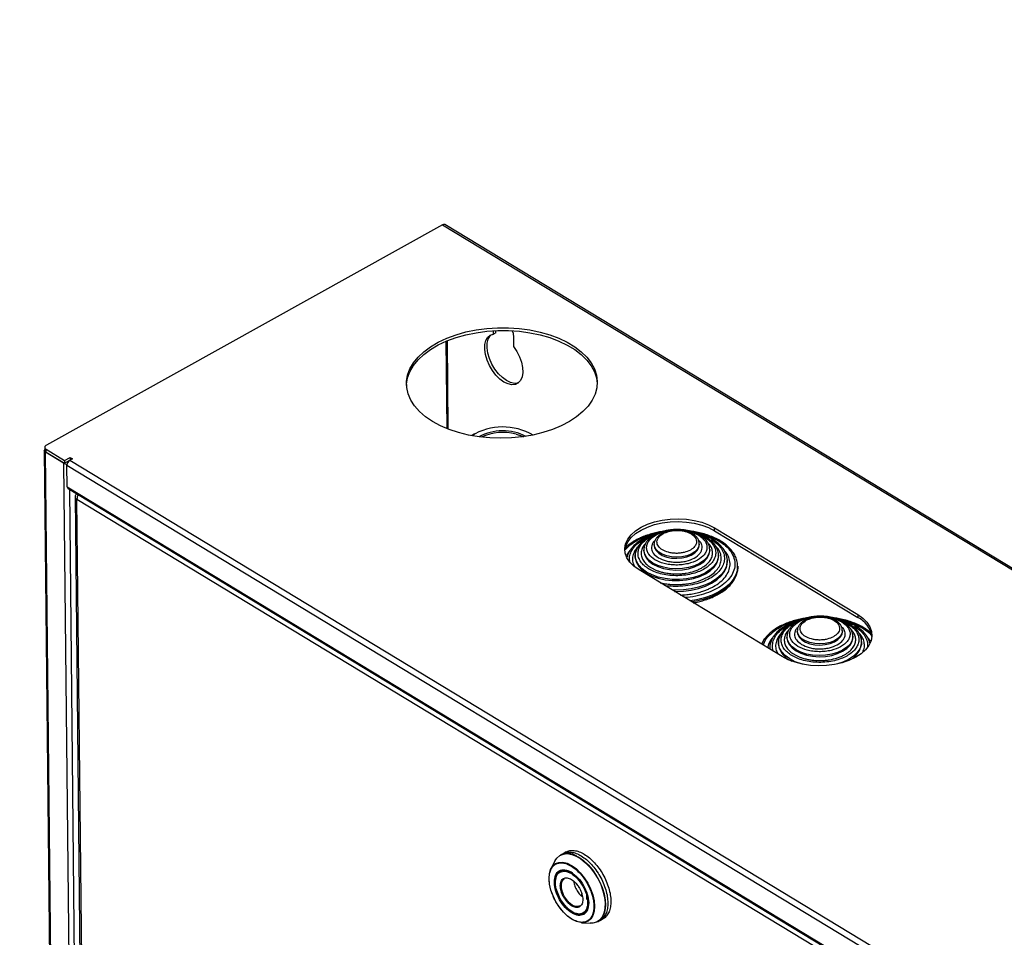
# Model space of a CAD drawing. Units: millimetres. Extents: x 10 to 428, y -141 to 287.
# Drawn here: x 334 to 362, y 107 to 133 of the extents above; entities that cross this region are included whole.
import ezdxf

# ---------------------------------------------------------------- set-up
doc = ezdxf.new("R2010")
doc.units = ezdxf.units.MM

msp = doc.modelspace()

# ---------------------------------------------------------------- linework, layer by layer
at = {"color": 7, "linetype": 'Continuous', "lineweight": 25}
for p, q in [((346.088, 127.488), (334.667, 121.135)), ((346.088, 127.488), (377.028, 108.742)), ((377.092, 108.747), (346.151, 127.493)), ((347.553, 124.333), (347.552, 124.431)), ((347.626, 124.373), (347.553, 124.333)), ((347.626, 124.373), (347.625, 124.435)), ((346.217, 121.609), (346.191, 124.128)), ((346.219, 124.139), (346.245, 121.598)), ((348.135, 124.241), (348.138, 123.979)), ((346.991, 121.446), (346.924, 121.406)), ((348.701, 121.425), (348.634, 121.462)), ((334.609, 120.974), (335.026, 80.43)), ((334.62, 121.071), (334.621, 120.99)), ((335.164, 120.61), (334.642, 120.927)), ((335.059, 80.382), (334.642, 120.927)), ((334.661, 121.012), (335.191, 120.691)), ((334.662, 120.93), (334.661, 121.012)), ((334.662, 120.93), (335.192, 120.61)), ((335.191, 120.691), (335.35, 120.78)), ((335.191, 120.691), (335.192, 120.61)), ((335.192, 120.61), (335.329, 120.686)), ((335.265, 120.65), (335.327, 120.685)), ((335.419, 120.738), (335.347, 120.698)), ((335.347, 120.698), (364.884, 102.802)), ((335.35, 120.78), (335.419, 120.738)), ((335.35, 120.78), (335.351, 120.701)), ((335.164, 120.61), (335.581, 80.066)), ((335.26, 120.552), (364.798, 102.656)), ((335.267, 119.933), (335.26, 120.552)), ((335.267, 119.933), (364.804, 102.037)), ((335.292, 119.879), (364.829, 101.983)), ((335.744, 80.764), (335.342, 119.848)), ((335.495, 119.651), (335.893, 80.964)), ((335.55, 119.572), (364.771, 101.868)), ((335.947, 80.885), (335.55, 119.572)), ((353.93, 118.746), (358.055, 116.246)), ((353.931, 118.664), (353.93, 118.746)), ((353.931, 118.664), (358.056, 116.165)), ((351.891, 118.106), (351.891, 118.073)), ((351.891, 118.094), (351.891, 118.106)), ((352.189, 118.272), (352.189, 118.28)), ((352.189, 118.272), (352.19, 118.239)), ((353.49, 118.253), (353.489, 118.285)), ((353.791, 118.093), (353.791, 118.125)), ((353.791, 118.125), (353.791, 118.115)), ((353.791, 118.078), (353.791, 118.093)), ((351.643, 117.94), (351.643, 117.908)), ((354.043, 117.932), (354.043, 117.965)), ((354.043, 117.908), (354.043, 117.932)), ((354.293, 117.837), (354.294, 117.805)), ((354.295, 117.772), (354.294, 117.805)), ((355.877, 115.035), (351.752, 117.534)), ((354.596, 117.645), (354.594, 117.588)), ((354.596, 117.612), (354.596, 117.645)), ((358.055, 116.246), (358.056, 116.165)), ((356.016, 115.606), (356.017, 115.574)), ((356.017, 115.595), (356.016, 115.606)), ((356.315, 115.772), (356.315, 115.781)), ((356.315, 115.772), (356.315, 115.74)), ((357.615, 115.753), (357.615, 115.786)), ((357.917, 115.593), (357.916, 115.626)), ((357.916, 115.626), (357.916, 115.616)), ((357.916, 115.578), (357.917, 115.593)), ((355.521, 115.251), (355.52, 115.28)), ((355.52, 115.275), (355.52, 115.251)), ((355.768, 115.441), (355.768, 115.408)), ((358.168, 115.433), (358.168, 115.466)), ((358.168, 115.409), (358.168, 115.433)), ((349.562, 109.352), (349.493, 109.314)), ((349.649, 109.401), (349.562, 109.352)), ((349.954, 109.284), (350.018, 109.249)), ((349.339, 109.154), (349.221, 108.934)), ((349.681, 109.051), (349.798, 108.993)), ((349.798, 108.993), (349.803, 108.99)), ((349.311, 108.52), (349.311, 108.53)), ((350.104, 108.116), (350.103, 108.206)), ((350.24, 108.234), (350.242, 108.033)), ((350.301, 107.939), (350.301, 107.93)), ((349.814, 107.466), (349.809, 107.469)), ((349.857, 107.447), (349.814, 107.466)), ((350.096, 107.361), (350.345, 107.346)), ((350.562, 107.391), (350.631, 107.43)), ((350.631, 107.43), (350.718, 107.478))]:
    msp.add_line(p, q, dxfattribs=at)
at = {"color": 7, "linetype": 'Continuous', "lineweight": 25, "flags": 128}
for points in [[(345.049, 122.856), (345.051, 122.891), (345.082, 123.073), (345.148, 123.251), (345.249, 123.425), (345.383, 123.59), (345.549, 123.746), (345.744, 123.89), (345.965, 124.021), (346.211, 124.136), (346.477, 124.234), (346.761, 124.314), (347.058, 124.375), (347.364, 124.416), (347.677, 124.437), (347.991, 124.437), (348.302, 124.416), (348.607, 124.374), (348.901, 124.313), (349.181, 124.232), (349.443, 124.134), (349.684, 124.018), (349.9, 123.887), (350.088, 123.743), (350.247, 123.587), (350.373, 123.421), (350.467, 123.248), (350.525, 123.069), (350.547, 122.913)], [(345.801, 121.815), (345.598, 121.953), (345.424, 122.103), (345.281, 122.264), (345.171, 122.434), (345.095, 122.61), (345.055, 122.791), (345.05, 122.973), (345.081, 123.154), (345.147, 123.333), (345.248, 123.506), (345.382, 123.672), (345.548, 123.828), (345.743, 123.972), (345.964, 124.102), (346.21, 124.217), (346.476, 124.316), (346.76, 124.396), (347.057, 124.457), (347.364, 124.498), (347.676, 124.518), (347.99, 124.518), (348.301, 124.497), (348.606, 124.456), (348.901, 124.394), (349.181, 124.314), (349.442, 124.215), (349.683, 124.1), (349.899, 123.969), (350.087, 123.824), (350.246, 123.668), (350.373, 123.502), (350.466, 123.329), (350.524, 123.15), (350.547, 122.969), (350.534, 122.787), (350.485, 122.607), (350.401, 122.43), (350.284, 122.261), (350.134, 122.1), (349.953, 121.949), (349.744, 121.812), (349.51, 121.689), (349.254, 121.582), (348.979, 121.493), (348.688, 121.422), (348.385, 121.371), (348.075, 121.34), (347.762, 121.33), (347.449, 121.34), (347.14, 121.372), (346.84, 121.423), (346.552, 121.494), (346.281, 121.584), (346.029, 121.691), (345.801, 121.815)], [(348.138, 123.979), (348.231, 123.836), (348.307, 123.682), (348.362, 123.525), (348.394, 123.372), (348.4, 123.229), (348.381, 123.103), (348.338, 123.001), (348.272, 122.926), (348.187, 122.883), (348.087, 122.873), (347.975, 122.896), (347.858, 122.952), (347.74, 123.038), (347.628, 123.151), (347.525, 123.284), (347.438, 123.432), (347.37, 123.587), (347.324, 123.744), (347.303, 123.894), (347.306, 124.031), (347.335, 124.148), (347.387, 124.24), (347.461, 124.302), (347.553, 124.333)], [(348.274, 122.928), (348.26, 122.923), (348.159, 122.913), (348.048, 122.937), (347.93, 122.993), (347.813, 123.079), (347.7, 123.191), (347.598, 123.324), (347.511, 123.472), (347.443, 123.628), (347.397, 123.784), (347.375, 123.935), (347.379, 124.071), (347.407, 124.188), (347.46, 124.28), (347.5, 124.32)], [(348.096, 124.432), (348.119, 124.357), (348.135, 124.241)], [(348.206, 121.452), (348.368, 121.399), (348.422, 121.376)], [(334.642, 120.927), (334.627, 120.937), (334.617, 120.949), (334.61, 120.963), (334.609, 120.976), (334.612, 120.99), (334.619, 121.003), (334.621, 121.005)], [(334.667, 121.135), (334.648, 121.122), (334.633, 121.107), (334.624, 121.091), (334.62, 121.074), (334.622, 121.057), (334.63, 121.04), (334.643, 121.025), (334.661, 121.012)], [(335.261, 120.649), (335.262, 120.649), (335.265, 120.65)], [(351.752, 117.534), (351.604, 117.639), (351.486, 117.757), (351.402, 117.884), (351.353, 118.017), (351.341, 118.153), (351.366, 118.289), (351.427, 118.422), (351.523, 118.547), (351.652, 118.662), (351.809, 118.765), (351.993, 118.852), (352.196, 118.921), (352.416, 118.972), (352.647, 119.002), (352.882, 119.01), (353.116, 118.997), (353.343, 118.963), (353.558, 118.909), (353.755, 118.836), (353.93, 118.746)], [(351.343, 118.084), (351.367, 118.208), (351.428, 118.34), (351.524, 118.466), (351.653, 118.581), (351.81, 118.683), (351.993, 118.77), (352.197, 118.84), (352.417, 118.89), (352.647, 118.92), (352.882, 118.929), (353.117, 118.916), (353.344, 118.882), (353.559, 118.828), (353.756, 118.755), (353.931, 118.664)], [(353.791, 118.115), (353.791, 118.107), (353.767, 118), (353.708, 117.897), (353.616, 117.802), (353.494, 117.72), (353.347, 117.653), (353.181, 117.603), (353.001, 117.573), (352.815, 117.564), (352.63, 117.577), (352.454, 117.61), (352.292, 117.662), (352.151, 117.732), (352.037, 117.816), (351.954, 117.912), (351.905, 118.016), (351.891, 118.094)], [(351.891, 118.073), (351.905, 117.984), (351.954, 117.88), (352.037, 117.784), (352.152, 117.699), (352.292, 117.629), (352.454, 117.577), (352.631, 117.544), (352.815, 117.532), (353.001, 117.541), (353.181, 117.57), (353.347, 117.62), (353.495, 117.687), (353.617, 117.77), (353.709, 117.864), (353.768, 117.967), (353.791, 118.074), (353.791, 118.078)], [(353.489, 118.282), (353.48, 118.218), (353.437, 118.134), (353.361, 118.057), (353.258, 117.993), (353.132, 117.944), (352.99, 117.913), (352.841, 117.901), (352.691, 117.91), (352.549, 117.939), (352.422, 117.986), (352.319, 118.049), (352.243, 118.124), (352.199, 118.208), (352.189, 118.272)], [(352.19, 118.236), (352.2, 118.175), (352.243, 118.092), (352.319, 118.017), (352.423, 117.954), (352.549, 117.907), (352.691, 117.878), (352.841, 117.869), (352.991, 117.88), (353.132, 117.911), (353.258, 117.96), (353.362, 118.025), (353.437, 118.101), (353.48, 118.185), (353.49, 118.253)], [(351.643, 117.94), (351.651, 118.024), (351.661, 118.067)], [(354.043, 117.965), (354.035, 117.881), (353.993, 117.762), (353.916, 117.649), (353.807, 117.544), (353.668, 117.453), (353.504, 117.376), (353.32, 117.317), (353.122, 117.277), (352.915, 117.258), (352.706, 117.26), (352.501, 117.283), (352.306, 117.326), (352.128, 117.389), (351.971, 117.468), (351.841, 117.562), (351.742, 117.668), (351.676, 117.783), (351.645, 117.903), (351.643, 117.94)], [(351.643, 117.898), (351.645, 117.87), (351.676, 117.75), (351.742, 117.636), (351.842, 117.53), (351.972, 117.435), (352.128, 117.356), (352.306, 117.294), (352.501, 117.25), (352.706, 117.227), (352.915, 117.226), (353.122, 117.245), (353.32, 117.285), (353.504, 117.344), (353.668, 117.42), (353.807, 117.512), (353.916, 117.616), (353.993, 117.729), (354.035, 117.849), (354.043, 117.908)], [(354.294, 117.805), (354.294, 117.777), (354.27, 117.645), (354.211, 117.517), (354.118, 117.396), (353.994, 117.285), (353.841, 117.186), (353.664, 117.102), (353.467, 117.034), (353.255, 116.986), (353.032, 116.957), (352.805, 116.949), (352.714, 116.951)], [(352.771, 116.916), (352.805, 116.916), (353.032, 116.924), (353.255, 116.953), (353.468, 117.002), (353.665, 117.069), (353.842, 117.153), (353.994, 117.252), (354.118, 117.364), (354.211, 117.485), (354.27, 117.613), (354.294, 117.744), (354.295, 117.772)], [(354.594, 117.588), (354.587, 117.539), (354.545, 117.396), (354.468, 117.257), (354.359, 117.126), (354.218, 117.006), (354.049, 116.898), (353.856, 116.805), (353.643, 116.728), (353.413, 116.67), (353.229, 116.639)], [(354.596, 117.612), (354.588, 117.506), (354.546, 117.363), (354.469, 117.225), (354.359, 117.094), (354.218, 116.973), (354.05, 116.865), (353.857, 116.772), (353.643, 116.696), (353.413, 116.638), (353.273, 116.612)], [(358.055, 116.246), (358.203, 116.141), (358.321, 116.024), (358.405, 115.897), (358.453, 115.763), (358.466, 115.627), (358.441, 115.491), (358.38, 115.359), (358.284, 115.233), (358.155, 115.118), (357.997, 115.016), (357.814, 114.929), (357.61, 114.859), (357.391, 114.809), (357.16, 114.779), (356.925, 114.77), (356.691, 114.783), (356.464, 114.817), (356.249, 114.871), (356.052, 114.944), (355.877, 115.035)], [(355.768, 115.441), (355.776, 115.525), (355.787, 115.567)], [(357.916, 115.616), (357.916, 115.608), (357.893, 115.5), (357.834, 115.397), (357.742, 115.303), (357.62, 115.22), (357.472, 115.153), (357.306, 115.104), (357.126, 115.074), (356.941, 115.065), (356.756, 115.077), (356.579, 115.11), (356.417, 115.163), (356.277, 115.232), (356.162, 115.317), (356.079, 115.413), (356.03, 115.517), (356.017, 115.595)], [(356.017, 115.574), (356.03, 115.484), (356.079, 115.38), (356.163, 115.284), (356.277, 115.2), (356.418, 115.13), (356.579, 115.078), (356.756, 115.045), (356.941, 115.032), (357.127, 115.041), (357.306, 115.071), (357.473, 115.121), (357.62, 115.188), (357.742, 115.27), (357.834, 115.365), (357.893, 115.468), (357.916, 115.575), (357.916, 115.578)], [(357.615, 115.782), (357.605, 115.719), (357.562, 115.634), (357.487, 115.558), (357.383, 115.493), (357.257, 115.444), (357.116, 115.413), (356.966, 115.402), (356.816, 115.411), (356.674, 115.44), (356.548, 115.487), (356.444, 115.55), (356.368, 115.625), (356.325, 115.708), (356.315, 115.772)], [(356.315, 115.736), (356.325, 115.676), (356.369, 115.592), (356.444, 115.517), (356.548, 115.454), (356.674, 115.407), (356.816, 115.378), (356.966, 115.369), (357.116, 115.381), (357.258, 115.412), (357.384, 115.461), (357.487, 115.525), (357.562, 115.602), (357.605, 115.686), (357.615, 115.753)], [(356.479, 114.814), (356.431, 114.827), (356.253, 114.889), (356.097, 114.969), (355.967, 115.063), (355.867, 115.169), (355.801, 115.283), (355.77, 115.403), (355.768, 115.441)], [(358.168, 115.466), (358.16, 115.382), (358.118, 115.263), (358.041, 115.149), (357.932, 115.045), (357.793, 114.953), (357.629, 114.877), (357.47, 114.824)], [(349.339, 109.154), (349.386, 109.223), (349.469, 109.298), (349.57, 109.341), (349.685, 109.353), (349.811, 109.333), (349.944, 109.281), (350.079, 109.199), (350.213, 109.089), (350.34, 108.956), (350.457, 108.804), (350.56, 108.636), (350.646, 108.46), (350.711, 108.28), (350.755, 108.102), (350.775, 107.932), (350.77, 107.776), (350.742, 107.638), (350.69, 107.523), (350.617, 107.434), (350.525, 107.375), (350.416, 107.347), (350.345, 107.346)], [(349.822, 107.456), (349.694, 107.548), (349.57, 107.667), (349.456, 107.808), (349.355, 107.965), (349.272, 108.133), (349.21, 108.304), (349.171, 108.473), (349.157, 108.632), (349.168, 108.776), (349.204, 108.9), (349.264, 108.997), (349.344, 109.066), (349.443, 109.102), (349.555, 109.105), (349.678, 109.075), (349.806, 109.012), (349.935, 108.92), (350.058, 108.801), (350.173, 108.66), (350.273, 108.503), (350.356, 108.336), (350.418, 108.164), (350.457, 107.996), (350.471, 107.836), (350.46, 107.692), (350.424, 107.569), (350.365, 107.471), (350.284, 107.402), (350.186, 107.366), (350.073, 107.363), (349.95, 107.393), (349.822, 107.456)], [(350.018, 109.249), (350.153, 109.152), (350.285, 109.03), (350.407, 108.887), (350.518, 108.726), (350.613, 108.553), (350.689, 108.374), (350.744, 108.194), (350.776, 108.019), (350.783, 107.855), (350.767, 107.707), (350.727, 107.579), (350.664, 107.477), (350.58, 107.402), (350.562, 107.391)], [(349.34, 108.521), (349.339, 108.529), (349.35, 108.649), (349.385, 108.748), (349.441, 108.821), (349.516, 108.865), (349.607, 108.878), (349.65, 108.873)], [(349.373, 108.711), (349.418, 108.791), (349.483, 108.845)], [(350.039, 107.844), (349.991, 107.828), (349.911, 107.833), (349.824, 107.871), (349.737, 107.939), (349.657, 108.031), (349.589, 108.139), (349.541, 108.256), (349.515, 108.371), (349.514, 108.475), (349.538, 108.56), (349.584, 108.619), (349.602, 108.631)], [(350.158, 107.63), (350.111, 107.611), (350.015, 107.603), (349.909, 107.63), (349.799, 107.689), (349.689, 107.778), (349.587, 107.892), (349.497, 108.025), (349.425, 108.169), (349.374, 108.316), (349.372, 108.321)]]:
    msp.add_lwpolyline(points, dxfattribs=at)
at = {"color": 7, "linetype": 'Continuous', "lineweight": 25}
for centre, radius, start, end in [((248.476, 39.35), 179.913, 90.22489, 89.84751), ((346.124, 127.437), 0.0622, 63.7781, 125.0837), ((347.828, 119.925), 1.732, 59.881, 121.2974), ((347.827, 120.066), 1.479, 63.1927, 117.9857), ((347.83, 120.002), 1.498, 75.4723, 114.6504), ((334.694, 120.997), 0.0733, 185.4715, 244.1913), ((335.44, 120.544), 0.18, 121.3214, 177.6752), ((335.248, 120.763), 0.175, 241.3042, 275.8132), ((335.328, 119.928), 0.0609, 175.437, 234.0206), ((335.582, 119.651), 0.0856, 118.138, 247.4532), ((335.823, 119.566), 0.274, 150.4666, 178.6401), ((352.27, 117.845), 0.648, 124.4801, 160.012), ((353.615, 117.958), 0.428, 0.9355, 24.243), ((357.732, 115.497), 0.742, 9.1493, 64.1203), ((356.396, 115.346), 0.648, 124.4801, 160.012), ((357.74, 115.459), 0.428, 0.9355, 24.243), ((356.395, 115.489), 0.633, 188.1425, 247.8604), ((357.519, 115.519), 0.659, 294.4065, 350.4023), ((349.695, 108.858), 0.499, 58.6757, 113.923), ((349.613, 108.518), 0.352, 50.3823, 111.7149), ((350.456, 108.594), 1.12, 195.3447, 235.819), ((349.97, 107.903), 0.331, 304.6, 7.8413), ((350.028, 107.925), 0.327, 231.9228, 293.8925)]:
    msp.add_arc(centre, radius, start, end, dxfattribs=at)
for points, knots in [([(352.445, 118.644), (352.411, 118.64), (352.324, 118.627), (352.185, 118.596), (352.027, 118.552), (351.872, 118.496), (351.723, 118.429), (351.585, 118.351), (351.461, 118.267), (351.393, 118.204), (351.361, 118.174)], [0, 0, 0, 0, 0.075484, 0.196058, 0.324324, 0.456952, 0.592678, 0.730582, 0.870156, 1, 1, 1, 1]), ([(352.835, 118.7), (352.776, 118.698), (352.694, 118.694), (352.576, 118.677), (352.479, 118.656), (352.371, 118.624), (352.265, 118.582), (352.167, 118.529), (352.079, 118.466), (352.004, 118.395), (351.945, 118.314), (351.906, 118.224), (351.888, 118.148), (351.893, 118.104), (351.895, 118.092)], [0, 0, 0, 0, 0.118246, 0.166042, 0.244652, 0.325057, 0.410173, 0.497815, 0.58736, 0.678485, 0.771238, 0.866277, 0.965413, 1, 1, 1, 1]), ([(352.209, 117.829), (352.142, 117.88), (352.039, 117.957), (351.979, 118.085), (351.964, 118.188), (351.988, 118.292), (352.063, 118.418), (352.228, 118.551), (352.45, 118.639), (352.595, 118.661), (352.634, 118.667)], [0, 0, 0, 0, 0.180113, 0.27707, 0.376086, 0.475101, 0.572059, 0.752172, 0.932284, 1, 1, 1, 1]), ([(352.835, 118.689), (352.787, 118.687), (352.719, 118.684), (352.624, 118.666), (352.546, 118.646), (352.461, 118.614), (352.382, 118.573), (352.312, 118.522), (352.254, 118.461), (352.212, 118.391), (352.19, 118.329), (352.192, 118.292), (352.193, 118.283)], [0, 0, 0, 0, 0.147515, 0.20708, 0.304705, 0.404036, 0.508926, 0.616923, 0.727582, 0.840935, 0.958565, 1, 1, 1, 1]), ([(352.447, 118.581), (352.504, 118.607), (352.592, 118.646), (352.737, 118.67), (352.854, 118.677), (352.971, 118.669), (353.112, 118.641), (353.263, 118.579), (353.362, 118.489), (353.404, 118.406), (353.413, 118.338), (353.397, 118.271), (353.349, 118.188), (353.277, 118.138), (353.231, 118.106)], [0, 0, 0, 0, 0.119728, 0.18418, 0.25, 0.31582, 0.380272, 0.5, 0.619728, 0.68418, 0.75, 0.81582, 0.880272, 1, 1, 1, 1]), ([(353.79, 118.114), (353.788, 118.146), (353.786, 118.213), (353.746, 118.311), (353.683, 118.402), (353.598, 118.482), (353.496, 118.549), (353.385, 118.603), (353.268, 118.644), (353.158, 118.671), (353.053, 118.688), (352.948, 118.699), (352.873, 118.7), (352.835, 118.7)], [0, 0, 0, 0, 0.098341, 0.202381, 0.306956, 0.410424, 0.511432, 0.608732, 0.699589, 0.784659, 0.849238, 0.922193, 1, 1, 1, 1]), ([(353.486, 118.281), (353.486, 118.298), (353.487, 118.346), (353.457, 118.42), (353.404, 118.495), (353.331, 118.557), (353.244, 118.608), (353.152, 118.644), (353.063, 118.667), (352.961, 118.686), (352.884, 118.688), (352.835, 118.689)], [0, 0, 0, 0, 0.07458, 0.199209, 0.324719, 0.44657, 0.56023, 0.680397, 0.770646, 0.852709, 1, 1, 1, 1]), ([(353.012, 118.675), (353.022, 118.675), (353.09, 118.67), (353.259, 118.634), (353.388, 118.572), (353.472, 118.532)], [0, 0, 0, 0, 0.057062, 0.387033, 1, 1, 1, 1]), ([(354.591, 117.583), (354.594, 117.62), (354.599, 117.705), (354.57, 117.835), (354.514, 117.968), (354.432, 118.091), (354.327, 118.204), (354.2, 118.308), (354.054, 118.4), (353.893, 118.479), (353.721, 118.545), (353.545, 118.596), (353.376, 118.633), (353.267, 118.648), (353.217, 118.655)], [0, 0, 0, 0, 0.071551, 0.167053, 0.255339, 0.343864, 0.432259, 0.520216, 0.607522, 0.693882, 0.778826, 0.861094, 0.936779, 1, 1, 1, 1]), ([(351.36, 118.119), (351.402, 118.165), (351.493, 118.263), (351.691, 118.392), (351.937, 118.504), (352.147, 118.576), (352.279, 118.597), (352.307, 118.601)], [0, 0, 0, 0, 0.20776, 0.4448703, 0.6819806, 0.9332937, 1, 1, 1, 1]), ([(352.274, 118.591), (352.267, 118.589), (352.21, 118.576), (352.109, 118.542), (351.972, 118.488), (351.844, 118.422), (351.727, 118.346), (351.624, 118.261), (351.536, 118.167), (351.468, 118.065), (351.425, 117.975), (351.415, 117.919), (351.411, 117.901)], [0, 0, 0, 0, 0.015689, 0.123505, 0.234833, 0.348651, 0.46426, 0.581348, 0.699845, 0.820064, 0.9428, 1, 1, 1, 1]), ([(351.489, 117.756), (351.482, 117.793), (351.464, 117.884), (351.503, 118.03), (351.592, 118.182), (351.728, 118.315), (351.882, 118.422), (352.002, 118.474), (352.054, 118.496)], [0, 0, 0, 0, 0.132178, 0.325339, 0.514487, 0.696085, 0.86742, 1, 1, 1, 1]), ([(352.342, 118.61), (352.324, 118.606), (352.225, 118.582), (352.053, 118.505), (351.843, 118.367), (351.712, 118.214), (351.676, 118.11), (351.664, 118.076)], [0, 0, 0, 0, 0.049328, 0.280809, 0.548422, 0.852457, 1, 1, 1, 1]), ([(352.029, 117.565), (351.984, 117.595), (351.893, 117.657), (351.795, 117.769), (351.732, 117.894), (351.715, 118.028), (351.745, 118.161), (351.819, 118.285), (351.93, 118.394), (352.055, 118.481), (352.153, 118.523), (352.195, 118.541)], [0, 0, 0, 0, 0.106987, 0.220383, 0.338492, 0.459109, 0.579725, 0.697835, 0.81123, 0.918217, 1, 1, 1, 1]), ([(353.655, 118.47), (353.7, 118.44), (353.791, 118.379), (353.889, 118.266), (353.952, 118.141), (353.97, 118.008), (353.94, 117.875), (353.865, 117.75), (353.755, 117.641), (353.616, 117.549), (353.451, 117.472), (353.259, 117.413), (353.041, 117.375), (352.811, 117.363), (352.582, 117.379), (352.369, 117.421), (352.181, 117.483), (352.078, 117.538), (352.029, 117.565)], [0, 0, 0, 0, 0.058258, 0.120006, 0.18432, 0.25, 0.31568, 0.379994, 0.441742, 0.5, 0.558258, 0.620006, 0.68432, 0.75, 0.81568, 0.879994, 0.941742, 1, 1, 1, 1]), ([(352.212, 118.382), (352.2, 118.373), (352.158, 118.342), (352.127, 118.273), (352.105, 118.187), (352.117, 118.1), (352.168, 117.993), (352.254, 117.928), (352.31, 117.886)], [0, 0, 0, 0, 0.062279, 0.221213, 0.383519, 0.545825, 0.704759, 1, 1, 1, 1]), ([(353.472, 118.532), (353.539, 118.482), (353.642, 118.404), (353.702, 118.276), (353.716, 118.173), (353.693, 118.07), (353.618, 117.944), (353.453, 117.81), (353.215, 117.72), (352.995, 117.682), (352.816, 117.672), (352.639, 117.685), (352.421, 117.726), (352.292, 117.788), (352.209, 117.829)], [0, 0, 0, 0, 0.119728, 0.18418, 0.25, 0.31582, 0.380272, 0.5, 0.619728, 0.68418, 0.75, 0.81582, 0.880272, 1, 1, 1, 1]), ([(353.231, 118.106), (353.173, 118.08), (353.085, 118.041), (352.94, 118.017), (352.823, 118.01), (352.707, 118.019), (352.565, 118.046), (352.415, 118.108), (352.315, 118.198), (352.274, 118.281), (352.265, 118.349), (352.28, 118.416), (352.328, 118.499), (352.4, 118.549), (352.447, 118.581)], [0, 0, 0, 0, 0.119728, 0.18418, 0.25, 0.31582, 0.380272, 0.5, 0.619728, 0.68418, 0.75, 0.81582, 0.880272, 1, 1, 1, 1]), ([(352.31, 117.886), (352.381, 117.852), (352.489, 117.799), (352.672, 117.765), (352.82, 117.754), (352.97, 117.762), (353.154, 117.794), (353.354, 117.869), (353.493, 117.982), (353.556, 118.087), (353.576, 118.174), (353.562, 118.26), (353.532, 118.337), (353.483, 118.376), (353.464, 118.392)], [0, 0, 0, 0, 0.129534, 0.199264, 0.270474, 0.341685, 0.411415, 0.540949, 0.670483, 0.740213, 0.811423, 0.882633, 0.952364, 1, 1, 1, 1]), ([(353.838, 118.408), (353.893, 118.372), (354.004, 118.296), (354.125, 118.159), (354.202, 118.006), (354.223, 117.842), (354.186, 117.68), (354.095, 117.528), (353.96, 117.394), (353.791, 117.281), (353.589, 117.187), (353.353, 117.115), (353.087, 117.068), (352.807, 117.056), (352.603, 117.064), (352.502, 117.084), (352.49, 117.087)], [0, 0, 0, 0, 0.070652, 0.145537, 0.223534, 0.303187, 0.38284, 0.460838, 0.535722, 0.606375, 0.677027, 0.751911, 0.829909, 0.909562, 0.989215, 1, 1, 1, 1]), ([(354.058, 118.366), (354.124, 118.322), (354.26, 118.23), (354.407, 118.063), (354.501, 117.876), (354.527, 117.677), (354.482, 117.479), (354.371, 117.293), (354.207, 117.13), (354, 116.993), (353.754, 116.878), (353.466, 116.792), (353.23, 116.744), (353.093, 116.738), (353.068, 116.737)], [0, 0, 0, 0, 0.083377, 0.171749, 0.263795, 0.357793, 0.451792, 0.543838, 0.63221, 0.715587, 0.798964, 0.887336, 0.979382, 1, 1, 1, 1]), ([(353.999, 118.151), (353.975, 118.198), (353.927, 118.29), (353.802, 118.406), (353.659, 118.501), (353.505, 118.568), (353.393, 118.612), (353.326, 118.623), (353.318, 118.624)], [0, 0, 0, 0, 0.215904, 0.43183, 0.628028, 0.805649, 0.975522, 1, 1, 1, 1]), ([(353.378, 118.609), (353.436, 118.599), (353.597, 118.57), (353.831, 118.489), (353.984, 118.406), (354.058, 118.366)], [0, 0, 0, 0, 0.225197, 0.623864, 1, 1, 1, 1]), ([(354.29, 117.84), (354.29, 117.85), (354.29, 117.906), (354.26, 118.001), (354.199, 118.122), (354.114, 118.23), (354.007, 118.328), (353.88, 118.415), (353.739, 118.49), (353.586, 118.55), (353.472, 118.587), (353.408, 118.6), (353.4, 118.602)], [0, 0, 0, 0, 0.028726, 0.161515, 0.282033, 0.402716, 0.522762, 0.641664, 0.758897, 0.873652, 0.983615, 1, 1, 1, 1]), ([(353.476, 118.556), (353.484, 118.553), (353.552, 118.531), (353.607, 118.499), (353.655, 118.47)], [0, 0, 0, 0, 0.127081, 1, 1, 1, 1]), ([(351.482, 118.08), (351.474, 118.073), (351.429, 118.03), (351.407, 117.982), (351.389, 117.942)], [0, 0, 0, 0, 0.180104, 1, 1, 1, 1]), ([(351.723, 118.2), (351.709, 118.187), (351.65, 118.131), (351.591, 118.018), (351.556, 117.867), (351.567, 117.739), (351.606, 117.668), (351.619, 117.645)], [0, 0, 0, 0, 0.0795, 0.340637, 0.607316, 0.873996, 1, 1, 1, 1]), ([(351.664, 118.076), (351.662, 118.072), (351.643, 118.028), (351.643, 117.982), (351.643, 117.94)], [0, 0, 0, 0, 0.096073, 1, 1, 1, 1]), ([(351.941, 118.296), (351.93, 118.285), (351.882, 118.24), (351.834, 118.149), (351.805, 118.027), (351.821, 117.904), (351.879, 117.789), (351.969, 117.686), (352.053, 117.629), (352.094, 117.602)], [0, 0, 0, 0, 0.049648, 0.210497, 0.374759, 0.539021, 0.69987, 0.854299, 1, 1, 1, 1]), ([(352.094, 117.602), (352.117, 117.589), (352.163, 117.562), (352.24, 117.528), (352.329, 117.495), (352.431, 117.465), (352.548, 117.442), (352.699, 117.422), (352.853, 117.418), (353.002, 117.427), (353.159, 117.448), (353.312, 117.485), (353.454, 117.539), (353.571, 117.597), (353.688, 117.676), (353.789, 117.779), (353.853, 117.891), (353.879, 118.009), (353.863, 118.126), (353.818, 118.228), (353.764, 118.286), (353.742, 118.309)], [0, 0, 0, 0, 0.032878, 0.065615, 0.098506, 0.140096, 0.181727, 0.223331, 0.297029, 0.33601, 0.375007, 0.458571, 0.501709, 0.544874, 0.61294, 0.681007, 0.749074, 0.817141, 0.885208, 0.953274, 1, 1, 1, 1]), ([(352.95, 116.808), (352.994, 116.81), (353.096, 116.816), (353.256, 116.838), (353.427, 116.872), (353.576, 116.915), (353.701, 116.961), (353.803, 117.005), (353.942, 117.076), (354.102, 117.184), (354.252, 117.337), (354.347, 117.504), (354.385, 117.678), (354.361, 117.852), (354.302, 117.995), (354.231, 118.071), (354.207, 118.097)], [0, 0, 0, 0, 0.0444289, 0.1016165, 0.1630151, 0.2243959, 0.2666384, 0.3087473, 0.3510144, 0.4508399, 0.5506659, 0.6504923, 0.7503188, 0.8501453, 0.9499717, 1, 1, 1, 1]), ([(353.724, 117.322), (353.781, 117.357), (353.896, 117.429), (354.02, 117.558), (354.1, 117.698), (354.132, 117.843), (354.113, 117.989), (354.055, 118.12), (353.985, 118.194), (353.954, 118.226)], [0, 0, 0, 0, 0.148035, 0.296071, 0.444103, 0.592136, 0.740168, 0.8882, 1, 1, 1, 1]), ([(354.043, 117.965), (354.04, 118.025), (354.038, 118.089), (354.002, 118.147), (353.999, 118.151)], [0, 0, 0, 0, 0.927262, 1, 1, 1, 1]), ([(353.315, 116.587), (353.326, 116.589), (353.39, 116.598), (353.507, 116.625), (353.665, 116.669), (353.821, 116.725), (353.969, 116.792), (354.108, 116.87), (354.234, 116.957), (354.344, 117.054), (354.437, 117.159), (354.512, 117.273), (354.565, 117.395), (354.592, 117.495), (354.592, 117.553), (354.592, 117.568)], [0, 0, 0, 0, 0.015413, 0.090897, 0.171195, 0.254225, 0.339195, 0.425528, 0.512906, 0.601195, 0.690425, 0.780847, 0.873009, 0.967924, 1, 1, 1, 1]), ([(352.362, 117.165), (352.4, 117.156), (352.487, 117.137), (352.622, 117.121), (352.763, 117.112), (352.902, 117.112), (353.043, 117.121), (353.237, 117.147), (353.479, 117.204), (353.642, 117.282), (353.724, 117.322)], [0, 0, 0, 0, 0.0852, 0.190023, 0.282993, 0.375974, 0.474188, 0.572438, 0.782979, 1, 1, 1, 1]), ([(356.57, 116.145), (356.537, 116.14), (356.45, 116.128), (356.311, 116.097), (356.153, 116.053), (355.997, 115.996), (355.848, 115.93), (355.71, 115.852), (355.584, 115.765), (355.474, 115.668), (355.381, 115.562), (355.317, 115.47), (355.293, 115.412), (355.285, 115.393)], [0, 0, 0, 0, 0.055282, 0.143586, 0.237523, 0.334656, 0.434057, 0.535053, 0.637272, 0.740557, 0.844942, 0.950723, 1, 1, 1, 1]), ([(355.336, 115.362), (355.339, 115.377), (355.355, 115.456), (355.448, 115.591), (355.609, 115.754), (355.816, 115.893), (356.063, 116.004), (356.272, 116.076), (356.404, 116.098), (356.432, 116.102)], [0, 0, 0, 0, 0.042989, 0.234903, 0.419157, 0.592998, 0.766839, 0.951093, 1, 1, 1, 1]), ([(356.399, 116.091), (356.392, 116.089), (356.335, 116.076), (356.234, 116.042), (356.097, 115.988), (355.969, 115.922), (355.852, 115.847), (355.749, 115.762), (355.662, 115.668), (355.592, 115.565), (355.544, 115.454), (355.52, 115.358), (355.523, 115.299), (355.523, 115.281)], [0, 0, 0, 0, 0.013895, 0.109384, 0.207982, 0.308787, 0.411177, 0.514878, 0.619825, 0.726299, 0.835001, 0.94737, 1, 1, 1, 1]), ([(356.467, 116.111), (356.45, 116.107), (356.351, 116.083), (356.179, 116.006), (355.968, 115.868), (355.838, 115.715), (355.801, 115.611), (355.789, 115.577)], [0, 0, 0, 0, 0.049328, 0.280809, 0.548422, 0.852457, 1, 1, 1, 1]), ([(356.96, 116.201), (356.902, 116.198), (356.82, 116.195), (356.702, 116.177), (356.605, 116.157), (356.496, 116.124), (356.391, 116.082), (356.292, 116.029), (356.204, 115.967), (356.129, 115.895), (356.07, 115.814), (356.031, 115.724), (356.013, 115.648), (356.019, 115.604), (356.02, 115.593)], [0, 0, 0, 0, 0.118246, 0.166042, 0.244652, 0.325057, 0.410173, 0.497815, 0.58736, 0.678485, 0.771238, 0.866277, 0.965413, 1, 1, 1, 1]), ([(356.334, 115.33), (356.267, 115.38), (356.164, 115.458), (356.104, 115.586), (356.09, 115.689), (356.113, 115.792), (356.188, 115.918), (356.354, 116.051), (356.575, 116.14), (356.72, 116.162), (356.76, 116.168)], [0, 0, 0, 0, 0.180113, 0.27707, 0.376086, 0.475101, 0.572059, 0.752172, 0.932284, 1, 1, 1, 1]), ([(356.96, 116.19), (356.912, 116.187), (356.845, 116.184), (356.749, 116.167), (356.671, 116.147), (356.587, 116.115), (356.508, 116.074), (356.438, 116.022), (356.379, 115.962), (356.337, 115.891), (356.315, 115.83), (356.317, 115.793), (356.318, 115.783)], [0, 0, 0, 0, 0.147515, 0.20708, 0.304705, 0.404036, 0.508926, 0.616923, 0.727582, 0.840935, 0.958565, 1, 1, 1, 1]), ([(356.572, 116.082), (356.629, 116.107), (356.718, 116.147), (356.863, 116.171), (356.98, 116.177), (357.096, 116.169), (357.237, 116.142), (357.388, 116.08), (357.488, 115.99), (357.529, 115.907), (357.538, 115.839), (357.522, 115.771), (357.475, 115.688), (357.403, 115.639), (357.356, 115.607)], [0, 0, 0, 0, 0.119728, 0.18418, 0.25, 0.31582, 0.380272, 0.5, 0.619728, 0.68418, 0.75, 0.81582, 0.880272, 1, 1, 1, 1]), ([(357.915, 115.614), (357.914, 115.647), (357.911, 115.714), (357.871, 115.811), (357.808, 115.902), (357.723, 115.982), (357.622, 116.05), (357.51, 116.104), (357.394, 116.144), (357.284, 116.171), (357.178, 116.189), (357.073, 116.2), (356.999, 116.2), (356.96, 116.201)], [0, 0, 0, 0, 0.0983407, 0.2023809, 0.3069556, 0.410424, 0.5114319, 0.6087319, 0.6995893, 0.7846588, 0.849238, 0.9221934, 1, 1, 1, 1]), ([(357.611, 115.781), (357.612, 115.799), (357.613, 115.846), (357.583, 115.92), (357.529, 115.995), (357.456, 116.058), (357.369, 116.108), (357.278, 116.144), (357.188, 116.168), (357.086, 116.186), (357.01, 116.188), (356.96, 116.19)], [0, 0, 0, 0, 0.07458, 0.199209, 0.324719, 0.44657, 0.56023, 0.680397, 0.770646, 0.852709, 1, 1, 1, 1]), ([(357.137, 116.176), (357.147, 116.175), (357.215, 116.171), (357.385, 116.134), (357.514, 116.073), (357.597, 116.033)], [0, 0, 0, 0, 0.057062, 0.387033, 1, 1, 1, 1]), ([(358.446, 115.705), (358.406, 115.74), (358.325, 115.809), (358.179, 115.9), (358.019, 115.98), (357.846, 116.046), (357.67, 116.097), (357.502, 116.133), (357.392, 116.148), (357.343, 116.155)], [0, 0, 0, 0, 0.1529052, 0.3070502, 0.4595248, 0.6094997, 0.754751, 0.8883785, 1, 1, 1, 1]), ([(358.125, 115.652), (358.101, 115.698), (358.052, 115.791), (357.928, 115.907), (357.785, 116.001), (357.63, 116.069), (357.518, 116.113), (357.451, 116.124), (357.443, 116.125)], [0, 0, 0, 0, 0.215904, 0.43183, 0.628028, 0.805649, 0.975522, 1, 1, 1, 1]), ([(357.503, 116.109), (357.561, 116.099), (357.722, 116.071), (357.956, 115.989), (358.109, 115.907), (358.183, 115.867)], [0, 0, 0, 0, 0.225197, 0.623864, 1, 1, 1, 1]), ([(358.4, 115.428), (358.394, 115.454), (358.38, 115.52), (358.323, 115.622), (358.239, 115.73), (358.132, 115.829), (358.006, 115.916), (357.864, 115.99), (357.711, 116.05), (357.597, 116.087), (357.533, 116.1), (357.525, 116.102)], [0, 0, 0, 0, 0.083017, 0.2148179, 0.3467987, 0.4780832, 0.6081167, 0.7363256, 0.8618237, 0.9820806, 1, 1, 1, 1]), ([(355.632, 115.183), (355.628, 115.19), (355.597, 115.25), (355.593, 115.368), (355.626, 115.53), (355.717, 115.683), (355.853, 115.816), (356.008, 115.922), (356.127, 115.974), (356.179, 115.997)], [0, 0, 0, 0, 0.024058, 0.201737, 0.379416, 0.553403, 0.720445, 0.878047, 1, 1, 1, 1]), ([(356.154, 115.066), (356.11, 115.096), (356.019, 115.158), (355.92, 115.27), (355.857, 115.395), (355.84, 115.529), (355.87, 115.661), (355.944, 115.786), (356.055, 115.895), (356.181, 115.982), (356.278, 116.024), (356.32, 116.042)], [0, 0, 0, 0, 0.106987, 0.220383, 0.338492, 0.459109, 0.579725, 0.697835, 0.81123, 0.918217, 1, 1, 1, 1]), ([(357.781, 115.971), (357.825, 115.941), (357.916, 115.879), (358.015, 115.767), (358.078, 115.642), (358.095, 115.508), (358.065, 115.375), (357.991, 115.251), (357.88, 115.142), (357.742, 115.049), (357.577, 114.973), (357.384, 114.913), (357.167, 114.876), (356.937, 114.864), (356.708, 114.88), (356.495, 114.922), (356.306, 114.983), (356.204, 115.039), (356.154, 115.066)], [0, 0, 0, 0, 0.058258, 0.120006, 0.18432, 0.25, 0.31568, 0.379994, 0.441742, 0.5, 0.558258, 0.620006, 0.68432, 0.75, 0.81568, 0.879994, 0.941742, 1, 1, 1, 1]), ([(356.22, 115.102), (356.243, 115.089), (356.288, 115.063), (356.365, 115.028), (356.454, 114.995), (356.557, 114.966), (356.673, 114.942), (356.825, 114.923), (356.978, 114.918), (357.128, 114.928), (357.284, 114.948), (357.437, 114.986), (357.579, 115.04), (357.696, 115.097), (357.813, 115.177), (357.914, 115.28), (357.978, 115.392), (358.004, 115.509), (357.988, 115.626), (357.944, 115.729), (357.889, 115.787), (357.867, 115.81)], [0, 0, 0, 0, 0.032878, 0.065615, 0.098506, 0.140096, 0.181727, 0.223331, 0.297029, 0.33601, 0.375007, 0.458571, 0.501709, 0.544874, 0.61294, 0.681007, 0.749074, 0.817141, 0.885208, 0.953274, 1, 1, 1, 1]), ([(356.338, 115.883), (356.326, 115.874), (356.284, 115.842), (356.253, 115.774), (356.23, 115.688), (356.243, 115.601), (356.293, 115.494), (356.38, 115.429), (356.436, 115.386)], [0, 0, 0, 0, 0.062279, 0.221213, 0.383519, 0.545825, 0.704759, 1, 1, 1, 1]), ([(357.597, 116.033), (357.664, 115.982), (357.767, 115.905), (357.828, 115.777), (357.842, 115.673), (357.818, 115.57), (357.743, 115.444), (357.578, 115.31), (357.34, 115.22), (357.121, 115.182), (356.942, 115.173), (356.765, 115.185), (356.546, 115.226), (356.418, 115.289), (356.334, 115.33)], [0, 0, 0, 0, 0.119728, 0.18418, 0.25, 0.31582, 0.380272, 0.5, 0.619728, 0.68418, 0.75, 0.81582, 0.880272, 1, 1, 1, 1]), ([(357.356, 115.607), (357.299, 115.581), (357.211, 115.541), (357.065, 115.517), (356.948, 115.511), (356.832, 115.519), (356.691, 115.547), (356.54, 115.608), (356.44, 115.698), (356.399, 115.781), (356.39, 115.849), (356.406, 115.917), (356.453, 116), (356.525, 116.049), (356.572, 116.082)], [0, 0, 0, 0, 0.119728, 0.18418, 0.25, 0.31582, 0.380272, 0.5, 0.619728, 0.68418, 0.75, 0.81582, 0.880272, 1, 1, 1, 1]), ([(356.436, 115.386), (356.506, 115.352), (356.614, 115.299), (356.797, 115.265), (356.946, 115.255), (357.096, 115.262), (357.28, 115.294), (357.48, 115.37), (357.618, 115.483), (357.681, 115.588), (357.701, 115.675), (357.688, 115.761), (357.657, 115.838), (357.609, 115.876), (357.589, 115.892)], [0, 0, 0, 0, 0.129534, 0.199264, 0.270474, 0.341685, 0.411415, 0.540949, 0.670483, 0.740213, 0.811423, 0.882633, 0.952364, 1, 1, 1, 1]), ([(357.601, 116.057), (357.61, 116.054), (357.678, 116.032), (357.733, 115.999), (357.781, 115.971)], [0, 0, 0, 0, 0.127081, 1, 1, 1, 1]), ([(357.964, 115.909), (358.018, 115.872), (358.13, 115.797), (358.251, 115.66), (358.324, 115.506), (358.35, 115.382), (358.332, 115.313), (358.328, 115.298)], [0, 0, 0, 0, 0.2173247, 0.447667, 0.6875855, 0.9325955, 1, 1, 1, 1]), ([(358.183, 115.867), (358.251, 115.823), (358.357, 115.755), (358.425, 115.673), (358.449, 115.644)], [0, 0, 0, 0, 0.6471675, 1, 1, 1, 1]), ([(355.607, 115.581), (355.599, 115.573), (355.538, 115.514), (355.483, 115.414), (355.466, 115.321), (355.46, 115.288)], [0, 0, 0, 0, 0.087107, 0.670689, 1, 1, 1, 1]), ([(355.849, 115.701), (355.835, 115.687), (355.776, 115.632), (355.717, 115.518), (355.681, 115.367), (355.696, 115.225), (355.744, 115.139), (355.765, 115.102)], [0, 0, 0, 0, 0.073729, 0.315913, 0.563236, 0.810559, 1, 1, 1, 1]), ([(355.789, 115.577), (355.787, 115.573), (355.769, 115.528), (355.768, 115.482), (355.768, 115.441)], [0, 0, 0, 0, 0.096073, 1, 1, 1, 1]), ([(356.066, 115.796), (356.055, 115.786), (356.007, 115.741), (355.96, 115.649), (355.93, 115.528), (355.947, 115.405), (356.004, 115.29), (356.095, 115.187), (356.179, 115.13), (356.22, 115.102)], [0, 0, 0, 0, 0.049648, 0.210497, 0.374759, 0.539021, 0.69987, 0.854299, 1, 1, 1, 1]), ([(358.202, 115.173), (358.207, 115.182), (358.24, 115.237), (358.255, 115.344), (358.239, 115.489), (358.181, 115.62), (358.11, 115.695), (358.08, 115.727)], [0, 0, 0, 0, 0.04749, 0.301138, 0.554787, 0.808435, 1, 1, 1, 1]), ([(358.168, 115.466), (358.166, 115.525), (358.163, 115.59), (358.127, 115.648), (358.125, 115.652)], [0, 0, 0, 0, 0.927262, 1, 1, 1, 1]), ([(358.423, 115.47), (358.416, 115.486), (358.398, 115.532), (358.358, 115.572), (358.332, 115.597)], [0, 0, 0, 0, 0.373207, 1, 1, 1, 1]), ([(349.562, 109.351), (349.597, 109.367), (349.668, 109.399), (349.797, 109.4), (349.939, 109.367), (350.038, 109.314), (350.087, 109.287)], [0, 0, 0, 0, 0.237978, 0.491986, 0.745993, 1, 1, 1, 1]), ([(349.65, 109.4), (349.684, 109.415), (349.755, 109.448), (349.884, 109.449), (350.026, 109.414), (350.174, 109.341), (350.323, 109.234), (350.466, 109.096), (350.599, 108.933), (350.715, 108.751), (350.812, 108.557), (350.883, 108.359), (350.93, 108.162), (350.937, 108.042), (350.94, 107.981)], [0, 0, 0, 0, 0.078485, 0.162259, 0.246033, 0.329807, 0.413582, 0.497356, 0.58113, 0.664904, 0.748678, 0.832452, 0.916226, 1, 1, 1, 1]), ([(349.809, 107.469), (349.767, 107.498), (349.683, 107.555), (349.561, 107.675), (349.449, 107.813), (349.35, 107.969), (349.269, 108.134), (349.209, 108.303), (349.171, 108.469), (349.157, 108.626), (349.169, 108.767), (349.204, 108.888), (349.263, 108.985), (349.343, 109.051), (349.44, 109.088), (349.551, 109.088), (349.634, 109.074), (349.678, 109.052), (349.681, 109.051)], [0, 0, 0, 0, 0.066381, 0.132762, 0.199142, 0.265523, 0.331904, 0.398285, 0.464666, 0.531046, 0.597427, 0.663808, 0.730189, 0.79657, 0.86295, 0.929331, 0.995712, 1, 1, 1, 1]), ([(349.803, 108.99), (349.867, 108.945), (349.982, 108.863), (350.124, 108.699), (350.221, 108.558), (350.279, 108.454), (350.309, 108.392), (350.329, 108.351), (350.349, 108.304), (350.379, 108.227), (350.405, 108.143), (350.425, 108.062), (350.439, 107.991), (350.448, 107.914), (350.452, 107.826), (350.449, 107.758), (350.442, 107.709), (350.438, 107.685), (350.434, 107.669), (350.432, 107.66), (350.432, 107.658), (350.427, 107.64), (350.419, 107.613), (350.406, 107.579), (350.393, 107.551), (350.383, 107.533), (350.378, 107.524), (350.377, 107.522), (350.37, 107.511), (350.358, 107.494), (350.343, 107.476), (350.333, 107.465), (350.328, 107.461), (350.327, 107.459), (350.327, 107.459), (350.327, 107.459), (350.327, 107.459), (350.327, 107.459), (350.325, 107.457), (350.313, 107.446), (350.283, 107.421), (350.224, 107.388), (350.128, 107.367), (350.002, 107.375), (349.904, 107.424), (349.857, 107.447)], [0, 0, 0, 0, 0.096075, 0.174022, 0.233782, 0.275306, 0.298562, 0.305559, 0.323272, 0.352665, 0.393728, 0.418651, 0.446492, 0.477253, 0.510931, 0.556184, 0.56805, 0.579927, 0.5918, 0.591919, 0.59293, 0.595806, 0.618815, 0.635973, 0.653131, 0.670287, 0.670431, 0.671462, 0.674235, 0.692134, 0.707506, 0.71665, 0.718906, 0.719468, 0.719608, 0.719643, 0.719652, 0.719654, 0.719655, 0.724177, 0.749266, 0.79162, 0.851211, 0.927995, 1, 1, 1, 1]), ([(349.311, 108.53), (349.318, 108.602), (349.331, 108.747), (349.444, 108.871), (349.606, 108.908), (349.735, 108.847), (349.8, 108.816)], [0, 0, 0, 0, 0.25, 0.5, 0.75, 1, 1, 1, 1]), ([(349.812, 107.68), (349.751, 107.725), (349.629, 107.815), (349.473, 108.036), (349.369, 108.28), (349.329, 108.52), (349.367, 108.705), (349.425, 108.808), (349.476, 108.818), (349.477, 108.818)], [0, 0, 0, 0, 0.166179, 0.332358, 0.498538, 0.664717, 0.830896, 0.997075, 1, 1, 1, 1]), ([(349.477, 108.818), (349.523, 108.834), (349.617, 108.868), (349.739, 108.809), (349.801, 108.779)], [0, 0, 0, 0, 0.495561, 1, 1, 1, 1]), ([(349.8, 108.816), (349.864, 108.769), (349.993, 108.673), (350.157, 108.442), (350.274, 108.182), (350.292, 108.02), (350.301, 107.939)], [0, 0, 0, 0, 0.25, 0.5, 0.75, 1, 1, 1, 1]), ([(349.812, 107.643), (349.748, 107.691), (349.619, 107.786), (349.455, 108.017), (349.339, 108.278), (349.32, 108.439), (349.311, 108.52)], [0, 0, 0, 0, 0.25, 0.5, 0.75, 1, 1, 1, 1]), ([(349.81, 107.847), (349.769, 107.877), (349.707, 107.922), (349.631, 108.016), (349.579, 108.096), (349.536, 108.183), (349.496, 108.296), (349.475, 108.43), (349.494, 108.54), (349.532, 108.606), (349.573, 108.642), (349.624, 108.66), (349.699, 108.662), (349.762, 108.632), (349.802, 108.612)], [0, 0, 0, 0, 0.1197284, 0.1841803, 0.25, 0.3158197, 0.3802716, 0.5, 0.6197284, 0.6841803, 0.75, 0.8158197, 0.8802716, 1, 1, 1, 1]), ([(349.802, 108.612), (349.843, 108.583), (349.906, 108.537), (349.981, 108.444), (350.034, 108.363), (350.076, 108.276), (350.116, 108.163), (350.137, 108.029), (350.119, 107.919), (350.08, 107.853), (350.039, 107.818), (349.988, 107.799), (349.913, 107.797), (349.851, 107.827), (349.81, 107.847)], [0, 0, 0, 0, 0.119728, 0.18418, 0.25, 0.31582, 0.380272, 0.5, 0.619728, 0.68418, 0.75, 0.81582, 0.880272, 1, 1, 1, 1]), ([(349.824, 108.59), (349.839, 108.58), (349.871, 108.559), (349.917, 108.514), (349.964, 108.46), (350.002, 108.407), (350.024, 108.369), (350.032, 108.355)], [0, 0, 0, 0, 0.1918108, 0.4150649, 0.6129972, 0.8563406, 1, 1, 1, 1]), ([(349.868, 108.558), (349.871, 108.535), (349.878, 108.468), (349.926, 108.348), (350.004, 108.215), (350.071, 108.149), (350.104, 108.116)], [0, 0, 0, 0, 0.1525369, 0.4350246, 0.7175123, 1, 1, 1, 1]), ([(350.301, 107.93), (350.295, 107.857), (350.281, 107.713), (350.169, 107.588), (350.007, 107.552), (349.877, 107.613), (349.812, 107.643)], [0, 0, 0, 0, 0.25, 0.5, 0.75, 1, 1, 1, 1]), ([(350.853, 107.933), (350.851, 107.876), (350.846, 107.762), (350.803, 107.62), (350.733, 107.509), (350.674, 107.446), (350.633, 107.432), (350.631, 107.431)], [0, 0, 0, 0, 0.246114, 0.492228, 0.738341, 0.984455, 1, 1, 1, 1]), ([(350.94, 107.981), (350.938, 107.925), (350.933, 107.811), (350.891, 107.668), (350.821, 107.558), (350.761, 107.495), (350.72, 107.48), (350.718, 107.479)], [0, 0, 0, 0, 0.246116, 0.492231, 0.738347, 0.984462, 1, 1, 1, 1])]:
    msp.add_open_spline(points, degree=3, knots=knots, dxfattribs=at)
for points in [[(350.087, 109.287), (350.137, 109.254), (350.236, 109.187), (350.379, 109.047), (350.512, 108.885), (350.628, 108.703), (350.724, 108.509), (350.796, 108.31), (350.843, 108.114), (350.85, 107.993), (350.853, 107.933)], [(349.801, 108.779), (349.861, 108.734), (349.983, 108.644), (350.139, 108.423), (350.244, 108.179), (350.282, 107.941), (350.248, 107.747), (350.147, 107.628), (349.994, 107.594), (349.872, 107.651), (349.812, 107.68)]]:
    msp.add_open_spline(points, degree=3, dxfattribs=at)

doc.saveas('drawing.dxf')
